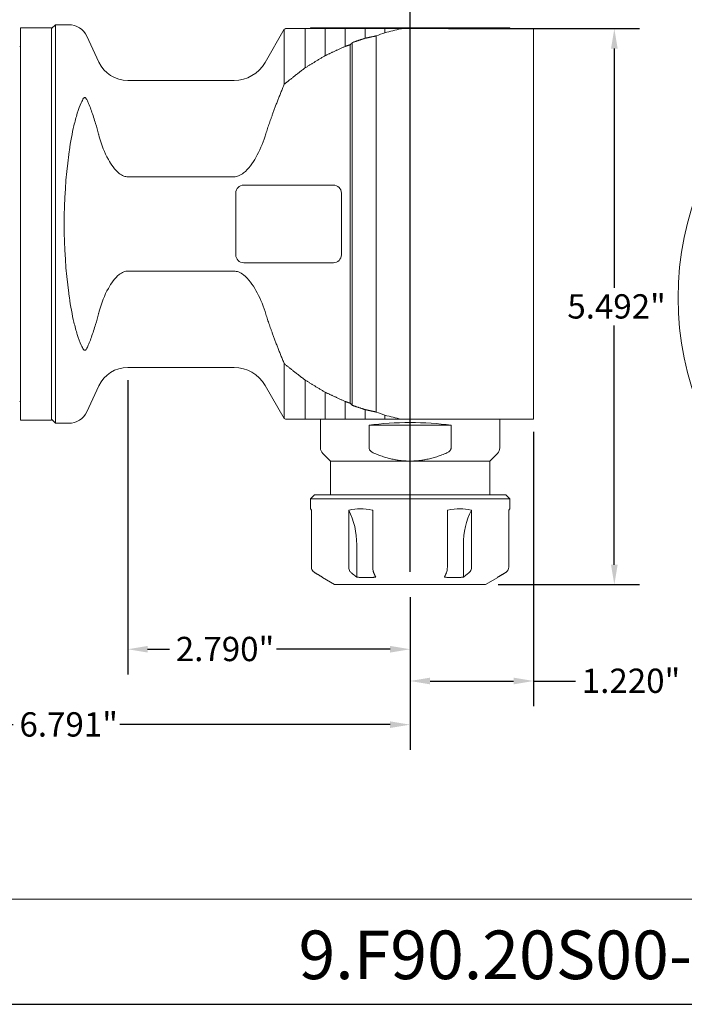
# Model space of a CAD drawing. Units: inches. Extents: x 0.5 to 21.5, y 0.5 to 16.5.
# Drawn here: x 8.3 to 14.9, y 0.5 to 10.2 of the extents above; entities that cross this region are included whole.
import ezdxf

# ---------------------------------------------------------------- set-up
doc = ezdxf.new("R2010")
doc.units = ezdxf.units.IN
doc.header["$LTSCALE"] = 2
doc.header["$MEASUREMENT"] = 0
doc.layers.get('0').update_dxf_attribs({"lineweight": 25})
doc.layers.add('D', color=7, linetype='Continuous', lineweight=18)
doc.layers.add('L', color=7, linetype='Continuous', lineweight=18)
doc.styles.add('DEFAULT-ANSI', font='arial.ttf')
doc.styles.add('Text Style52', font='arial.ttf')
doc.dimstyles.new('INCH', dxfattribs={"dimscale": 2, "dimtxt": 0.12, "dimasz": 0.098425, "dimexe": 0.125, "dimexo": 0.0625, "dimgap": 0.031496, "dimtad": 0, "dimtih": 1, "dimtoh": 1, "dimdec": 3, "dimrnd": 1e-08, "dimzin": 4, "dimdsep": 46, "dimtxsty": 'DEFAULT-ANSI', "dimcen": 0.09, "dimdle": 0.393701, "dimclrd": 7, "dimclre": 7, "dimclrt": 7, "dimadec": 0, "dimazin": 1, "dimtfac": 0.666667, "dimtdec": 3, "dimtofl": 0, "dimtmove": 0, "dimatfit": 3, "dimfxl": 1, "dimtolj": 1, "dimtzin": 4, "dimlwd": 25, "dimlwe": 25, "dimarcsym": 0})

# ---------------------------------------------------------------- blocks, each defined once
blk = doc.blocks.new('Borders A BORDER')
at = {"layer": 'L', "color": 7, "linetype": 'Continuous', "lineweight": 25}
blk.add_line((0.2492, 0.2483), (10.7492, 0.2483), dxfattribs=at)
blk = doc.blocks.new('Title Blocks CUSTOMER')
at = {"layer": 'D'}
for p, q in [((13.5776, 0.77), (8.3076, 0.77)), ((8.3076, 0.25), (15.8676, 0.25))]:
    blk.add_line(p, q, dxfattribs=at)
at = {"layer": 'D', "color": 7, "style": 'Text Style52'}
blk.add_attdef('PART_NUMBER_001', (10.6552, 0.3743), '', height=0.24, dxfattribs=at)
blk = doc.blocks.new('*D35')
at = {"layer": 'D', "color": 7, "linetype": 'Continuous', "lineweight": 25, "transparency": 16777216}
for p, q in [((13.3968, 6.151), (13.3968, 3.4403)), ((12.1763, 4.5172), (12.1763, 3.4403)), ((12.3732, 3.6903), (13.1999, 3.6903)), ((13.3968, 3.6903), (13.8104, 3.6903))]:
    blk.add_line(p, q, dxfattribs=at)
at = {"layer": 'D', "color": 7, "linetype": 'Continuous', "transparency": 16777216}
for points in [[(12.3732, 3.7231), (12.3732, 3.6575), (12.1763, 3.6903)], [(13.1999, 3.7231), (13.1999, 3.6575), (13.3968, 3.6903)]]:
    blk.add_solid(points, dxfattribs=at)
at = {"layer": 'Defpoints', "color": 0, "linetype": 'Continuous', "transparency": 16777216}
for p in [(13.3968, 6.276), (12.1763, 4.6422), (13.3968, 3.6903)]:
    blk.add_point(p, dxfattribs=at)
at = {"layer": 'D', "color": 7, "linetype": 'Continuous', "lineweight": 25, "transparency": 16777216, "insert": (13.8734, 3.8128), "char_height": 0.24, "attachment_point": 1, "style": 'DEFAULT-ANSI'}
blk.add_mtext('\\A1;\\fArial|b0|i0;1.220"', dxfattribs=at)
blk = doc.blocks.new('*D36')
at = {"layer": 'D', "color": 7, "linetype": 'Continuous', "lineweight": 25, "transparency": 16777216}
for p, q in [((12.5551, 10.1343), (14.4448, 10.1343)), ((14.1948, 9.9375), (14.1948, 7.5738)), ((14.1948, 4.839), (14.1948, 7.2027)), ((13.0469, 4.6422), (14.4448, 4.6422))]:
    blk.add_line(p, q, dxfattribs=at)
at = {"layer": 'D', "color": 7, "linetype": 'Continuous', "transparency": 16777216}
for points in [[(14.162, 9.9375), (14.2276, 9.9375), (14.1948, 10.1343)], [(14.162, 4.839), (14.2276, 4.839), (14.1948, 4.6422)]]:
    blk.add_solid(points, dxfattribs=at)
at = {"layer": 'Defpoints', "color": 0, "linetype": 'Continuous', "transparency": 16777216}
for p in [(12.4301, 10.1343), (14.1948, 10.1343), (12.9219, 4.6422)]:
    blk.add_point(p, dxfattribs=at)
at = {"layer": 'D', "color": 7, "linetype": 'Continuous', "lineweight": 25, "transparency": 16777216, "insert": (13.7306, 7.5108), "char_height": 0.24, "attachment_point": 1, "style": 'DEFAULT-ANSI'}
blk.add_mtext('\\A1;\\fArial|b0|i0;5.492"', dxfattribs=at)
blk = doc.blocks.new('*D39')
at = {"layer": 'D', "color": 7, "linetype": 'Continuous', "lineweight": 25, "transparency": 16777216}
for p, q in [((9.3859, 6.6629), (9.3859, 3.754)), ((12.1763, 4.5172), (12.1763, 3.754)), ((9.5828, 4.004), (9.7978, 4.004)), ((11.9795, 4.004), (10.8563, 4.004))]:
    blk.add_line(p, q, dxfattribs=at)
at = {"layer": 'D', "color": 7, "linetype": 'Continuous', "transparency": 16777216}
for points in [[(9.5828, 4.0368), (9.5828, 3.9711), (9.3859, 4.004)], [(11.9795, 4.0368), (11.9795, 3.9711), (12.1763, 4.004)]]:
    blk.add_solid(points, dxfattribs=at)
at = {"layer": 'Defpoints', "color": 0, "linetype": 'Continuous', "transparency": 16777216}
for p in [(9.3859, 6.7879), (12.1763, 4.6422), (9.3859, 4.004)]:
    blk.add_point(p, dxfattribs=at)
at = {"layer": 'D', "color": 7, "linetype": 'Continuous', "lineweight": 25, "transparency": 16777216, "insert": (9.8608, 4.1265), "char_height": 0.24, "attachment_point": 1, "style": 'DEFAULT-ANSI'}
blk.add_mtext('\\A1;\\fArial|b0|i0;2.790"', dxfattribs=at)
blk = doc.blocks.new('*D44')
at = {"layer": 'D', "color": 7, "linetype": 'Continuous', "lineweight": 25, "transparency": 16777216}
for p, q in [((8.8889, 11.1451), (8.8889, 12.1351)), ((12.1763, 4.7672), (12.1763, 12.1351)), ((9.0858, 11.8851), (10.0055, 11.8851)), ((11.9795, 11.8851), (11.0597, 11.8851))]:
    blk.add_line(p, q, dxfattribs=at)
at = {"layer": 'D', "color": 7, "linetype": 'Continuous', "transparency": 16777216}
for points in [[(9.0858, 11.9179), (9.0858, 11.8523), (8.8889, 11.8851)], [(11.9795, 11.9179), (11.9795, 11.8523), (12.1763, 11.8851)]]:
    blk.add_solid(points, dxfattribs=at)
at = {"layer": 'Defpoints', "color": 0, "linetype": 'Continuous', "transparency": 16777216}
for p in [(12.1763, 11.8851), (8.8889, 11.0201), (12.1763, 4.6422)]:
    blk.add_point(p, dxfattribs=at)
at = {"layer": 'D', "color": 7, "linetype": 'Continuous', "lineweight": 25, "transparency": 16777216, "insert": (10.0685, 12.0078), "char_height": 0.24, "attachment_point": 1, "style": 'DEFAULT-ANSI'}
blk.add_mtext('\\A1;\\fArial|b0|i0;3.287"', dxfattribs=at)
blk = doc.blocks.new('*D45')
at = {"layer": 'D', "color": 7, "linetype": 'Continuous', "lineweight": 25, "transparency": 16777216}
for p, q in [((5.385, 7.2052), (5.385, 3.009)), ((12.1763, 4.5172), (12.1763, 3.009)), ((5.5818, 3.259), (8.2528, 3.259)), ((11.9795, 3.259), (9.3085, 3.259))]:
    blk.add_line(p, q, dxfattribs=at)
at = {"layer": 'D', "color": 7, "linetype": 'Continuous', "transparency": 16777216}
for points in [[(5.5818, 3.2918), (5.5818, 3.2262), (5.385, 3.259)], [(11.9795, 3.2918), (11.9795, 3.2262), (12.1763, 3.259)]]:
    blk.add_solid(points, dxfattribs=at)
at = {"layer": 'Defpoints', "color": 0, "linetype": 'Continuous', "transparency": 16777216}
for p in [(5.385, 7.3302), (12.1763, 4.6422), (12.1763, 3.259)]:
    blk.add_point(p, dxfattribs=at)
at = {"layer": 'D', "color": 7, "linetype": 'Continuous', "lineweight": 25, "transparency": 16777216, "insert": (8.3158, 3.3815), "char_height": 0.24, "attachment_point": 1, "style": 'DEFAULT-ANSI'}
blk.add_mtext('\\A1;\\fArial|b0|i0;6.791"', dxfattribs=at)

msp = doc.modelspace()

# ---------------------------------------------------------------- linework, layer by layer
at = {"layer": 'L'}
for p, q in [((8.3259, 6.2682), (8.3259, 10.1422)), ((8.3259, 10.1422), (8.633, 10.1422)), ((8.633, 10.1343), (8.6724, 10.1737)), ((8.633, 6.2682), (8.633, 10.1422)), ((8.6724, 10.1737), (8.6724, 6.2367)), ((8.8029, 10.1737), (8.6724, 10.1737)), ((10.7432, 9.7997), (10.9326, 10.1278)), ((10.9326, 10.1278), (10.943, 10.1338)), ((10.9326, 10.1278), (10.9326, 9.5853)), ((10.9449, 10.1343), (11.1424, 10.1343)), ((11.1407, 9.7483), (11.1407, 10.1337)), ((11.1424, 10.1343), (11.1432, 10.1343)), ((11.1432, 10.1343), (11.3391, 10.1343)), ((13.1606, 10.1422), (11.1921, 10.1422)), ((11.1921, 10.1343), (11.1921, 10.1422)), ((11.3376, 9.8679), (11.3376, 10.1337)), ((11.3391, 10.1343), (11.3399, 10.1343)), ((11.3399, 10.1343), (11.5339, 10.1343)), ((11.5344, 9.9589), (11.5344, 10.1337)), ((11.5359, 10.1343), (11.5357, 10.1343)), ((11.5359, 10.1343), (11.5359, 10.1343)), ((11.7313, 10.0392), (11.7313, 10.1338)), ((11.7324, 10.1343), (11.7321, 10.1343)), ((11.9281, 10.0945), (11.9281, 10.1337)), ((12.0915, 10.1343), (12.4301, 10.1343)), ((13.3968, 10.1343), (12.4301, 10.1343)), ((13.1606, 10.1343), (13.1606, 10.1422)), ((13.3968, 6.276), (13.3968, 10.1343)), ((9.1005, 9.8044), (8.9813, 10.06)), ((11.8415, 10.063), (11.8415, 6.3473)), ((8.318, 9.9571), (8.3259, 9.9617)), ((11.5854, 9.9761), (11.5854, 6.4343)), ((11.605, 9.9973), (11.605, 6.413)), ((10.4363, 9.6225), (9.3859, 9.6225)), ((9.3859, 8.671), (10.4363, 8.671)), ((10.5326, 8.589), (11.4184, 8.589)), ((10.4539, 7.9001), (10.4539, 8.5103)), ((11.4972, 8.5103), (11.4972, 7.9001)), ((11.4184, 7.8213), (10.5326, 7.8213)), ((10.4363, 7.7393), (9.3859, 7.7393)), ((10.9326, 6.8251), (10.9326, 6.2825)), ((10.4363, 6.7879), (9.3859, 6.7879)), ((11.1407, 6.276), (11.1407, 6.6621)), ((9.1005, 6.606), (8.9813, 6.3503)), ((10.7432, 6.6107), (10.9326, 6.2825)), ((11.3376, 6.276), (11.3376, 6.5425)), ((8.318, 6.4532), (8.3259, 6.4487)), ((11.5344, 6.276), (11.5344, 6.4514)), ((11.7313, 6.276), (11.7313, 6.3712)), ((8.3259, 6.2682), (8.633, 6.2682)), ((8.633, 6.276), (8.6724, 6.2367)), ((8.8029, 6.2367), (8.6724, 6.2367)), ((10.9326, 6.2825), (10.9439, 6.276)), ((11.1407, 6.276), (10.9439, 6.276)), ((11.2905, 5.9937), (11.2905, 6.276)), ((11.9281, 6.276), (11.9281, 6.3158)), ((12.4301, 6.276), (12.0883, 6.276)), ((12.4301, 6.276), (13.3968, 6.276)), ((13.0621, 5.9937), (13.0621, 6.276)), ((11.7705, 5.9937), (11.7705, 6.217)), ((12.5821, 6.217), (11.7705, 6.217)), ((12.5821, 6.217), (12.5821, 5.9937)), ((11.3889, 5.8627), (11.3135, 5.938)), ((12.9637, 5.8627), (13.0391, 5.938)), ((12.1763, 5.8627), (11.3889, 5.8627)), ((11.3889, 5.528), (11.3889, 5.8627)), ((12.9637, 5.8627), (12.1763, 5.8627)), ((12.9637, 5.528), (12.9637, 5.8627)), ((11.2314, 5.528), (11.1921, 5.4886)), ((13.1606, 5.4886), (11.1921, 5.4886)), ((11.1921, 5.4886), (11.1921, 5.3902)), ((13.1212, 5.528), (11.2314, 5.528)), ((13.1212, 5.528), (13.1606, 5.4886)), ((13.1606, 5.4886), (13.1606, 5.3902)), ((11.2017, 5.377), (11.2017, 4.8141)), ((11.5701, 4.8141), (11.5701, 5.377)), ((11.8079, 5.377), (11.8079, 4.8141)), ((12.5447, 4.8141), (12.5447, 5.377)), ((12.7826, 5.377), (12.7826, 4.8141)), ((13.1509, 4.8141), (13.1509, 5.377)), ((11.6495, 5.0359), (11.6495, 4.7157)), ((12.7031, 5.0359), (12.7031, 4.7157)), ((11.3102, 4.7118), (11.3102, 4.7157)), ((11.4307, 4.6422), (11.3102, 4.7118)), ((12.9219, 4.6422), (13.0424, 4.7118)), ((13.0424, 4.7157), (13.0424, 4.7118)), ((11.4307, 4.6422), (12.9219, 4.6422))]:
    msp.add_line(p, q, dxfattribs=at)
at = {"layer": 'L', "color": 1, "linetype": 'Continuous', "true_color": 0xff0000}
msp.add_circle((17.778, 7.4762), 2.953, dxfattribs=at)
at = {"layer": 'L'}
for centre, radius, start, end in [((8.8029, 9.9768), 0.1969, 25, 90), ((9.3859, 9.9375), 0.315, 205, 270), ((10.4363, 9.9768), 0.3543, 270, 330), ((10.5326, 8.5103), 0.0787, 90, 180), ((11.4184, 8.5103), 0.0787, 0, 90), ((10.5326, 7.9001), 0.0787, 180, 270), ((11.4184, 7.9001), 0.0787, 270, 0), ((9.3859, 6.4729), 0.315, 90, 155), ((10.4363, 6.4335), 0.3543, 30, 90), ((8.8029, 6.4335), 0.1969, 270, 335), ((11.3692, 5.9937), 0.0787, 180, 225), ((12.9834, 5.9937), 0.0787, 315, 0)]:
    msp.add_arc(centre, radius, start, end, dxfattribs=at)
for centre, major_axis, ratio, start_param, end_param in [((12.0915, 10.1304), (0.0106, 0), 0.364976, 1.567411, 2.158426), ((60.2539, 8.2052), (-50.8797, 0), 0.118697, 5.964998, 5.970484), ((13.6683, 8.2052), (-2.778, 0), 0.963433, 5.549504, 5.56015), ((9.4745, 8.2052), (0, 1.9685), 0.36397, 1.215254, 1.926338), ((13.6683, 8.2052), (-2.778, 0), 0.963433, 0.723036, 0.733681), ((60.2539, 8.2052), (-50.8797, 0), 0.118697, 0.312701, 0.318187), ((12.1763, 6.006), (-0.8858, 0), 0.267949, 4.236507, 5.188271), ((11.2172, 5.0359), (0, -0.5906), 0.732051, 1.570796, 2.186609), ((13.1355, 5.0359), (0, -0.5906), 0.732051, 4.096576, 4.712389)]:
    msp.add_ellipse(centre, major_axis=major_axis, ratio=ratio, start_param=start_param, end_param=end_param, dxfattribs=at)
for points, knots in [([(10.943, 10.1338), (10.9433, 10.134), (10.9437, 10.1341), (10.9443, 10.1343), (10.9444, 10.1343), (10.9446, 10.1343), (10.9447, 10.1343), (10.9448, 10.1343), (10.9448, 10.1343), (10.9448, 10.1343), (10.9449, 10.1343), (10.9449, 10.1343), (10.9449, 10.1343), (10.9449, 10.1343), (10.9449, 10.1343), (10.9449, 10.1343), (10.9449, 10.1343), (10.9449, 10.1343), (10.9449, 10.1343), (10.9449, 10.1343)], [0, 0, 0, 0, 0.003229453, 0.003229453, 0.004219827, 0.004219827, 0.004719488, 0.004719488, 0.004969886, 0.004969886, 0.005095156, 0.005095156, 0.005157799, 0.005157799, 0.005189123, 0.005189123, 0.005204784, 0.005204784, 0.005221927, 0.005221927, 0.005221927, 0.005221927]), ([(11.1424, 10.1343), (11.1424, 10.1343), (11.1423, 10.1343), (11.1422, 10.1343), (11.1421, 10.1343), (11.142, 10.1343), (11.1419, 10.1343), (11.1418, 10.1342), (11.1418, 10.1342), (11.1417, 10.1342), (11.1416, 10.1342), (11.1414, 10.1341), (11.1413, 10.1341), (11.1412, 10.1341), (11.1412, 10.134), (11.1411, 10.134), (11.1411, 10.134), (11.1411, 10.134), (11.141, 10.134), (11.141, 10.1339), (11.1409, 10.1339), (11.1409, 10.1339), (11.1408, 10.1338), (11.1408, 10.1338), (11.1408, 10.1338), (11.1407, 10.1337), (11.1407, 10.1337), (11.1407, 10.1337)], [0, 0, 0, 0, 0.1181238, 0.1181238, 0.1181238, 0.2398794, 0.2398794, 0.2398794, 0.3333333, 0.3333333, 0.3333333, 0.5004759, 0.5004759, 0.5004759, 0.6339408, 0.6339408, 0.6339408, 0.6666667, 0.6666667, 0.6666667, 0.7613315, 0.7613315, 0.7613315, 0.8822186, 0.8822186, 0.8822186, 0.9999999, 0.9999999, 0.9999999, 0.9999999]), ([(11.536, 10.1343), (11.5358, 10.1343), (11.5353, 10.1343), (11.5351, 10.1343), (11.5346, 10.1339), (11.5345, 10.1338)], [0.0069923, 0.0069923, 0.0069923, 0.0069923, 0.3333333, 0.6666667, 1, 1, 1, 1]), ([(11.536, 10.1343), (11.5414, 10.1343), (11.549, 10.1343), (11.559, 10.1343), (11.5696, 10.1343), (11.5832, 10.1343), (11.5998, 10.1343), (11.6164, 10.1343), (11.6354, 10.1343), (11.6569, 10.1343), (11.6769, 10.1343), (11.6929, 10.1343), (11.7029, 10.1343), (11.7109, 10.1343), (11.7159, 10.1343), (11.72, 10.1343), (11.7225, 10.1343), (11.7245, 10.1343), (11.726, 10.1343), (11.7272, 10.1343), (11.7282, 10.1343), (11.7289, 10.1343), (11.7294, 10.1343), (11.7298, 10.1343), (11.7301, 10.1343), (11.7304, 10.1343), (11.7306, 10.1343), (11.7308, 10.1343), (11.7311, 10.1343), (11.7314, 10.1343), (11.7317, 10.1343), (11.732, 10.1343), (11.732, 10.1342)], [0, 0, 0, 0, 0.077662, 0.116493, 0.155324, 0.240356, 0.325389, 0.410421, 0.495453, 0.617511, 0.739569, 0.800598, 0.861627, 0.892141, 0.922655, 0.937913, 0.95317, 0.960798, 0.968427, 0.976056, 0.97987, 0.983684, 0.98575, 0.987816, 0.989883, 0.990916, 0.991949, 0.992955, 0.993962, 0.995974, 0.997987, 1, 1, 1, 1]), ([(11.732, 10.1342), (11.7316, 10.1342), (11.7316, 10.1342), (11.7316, 10.1341), (11.7316, 10.1341), (11.7316, 10.1341), (11.7316, 10.1341), (11.7315, 10.1341), (11.7315, 10.1341), (11.7315, 10.1341), (11.7315, 10.1341), (11.7315, 10.1339)], [0, 0, 0, 0, 0.0000270485, 0.0000270485, 0.0002512481, 0.0002512481, 0.0004467193, 0.0004467193, 0.0006759552, 0.0006759552, 0.0007243775, 0.0007243775, 0.0007243775, 0.0007243775]), ([(11.732, 10.1342), (11.7405, 10.1343), (11.7489, 10.1343), (11.7571, 10.1343), (11.7653, 10.1343), (11.7733, 10.1343), (11.7814, 10.1343), (11.7894, 10.1343), (11.7976, 10.1343), (11.8057, 10.1343), (11.8138, 10.1343), (11.8219, 10.1343), (11.83, 10.1343), (11.8462, 10.1343), (11.8624, 10.1343), (11.8786, 10.1343), (11.8949, 10.1343), (11.9111, 10.1343), (11.9274, 10.1343)], [0, 0, 0, 0, 0.124975, 0.124975, 0.124975, 0.24995, 0.24995, 0.24995, 0.374926, 0.374926, 0.374926, 0.499901, 0.499901, 0.499901, 0.74995, 0.74995, 0.74995, 1, 1, 1, 1]), ([(11.9286, 10.1343), (11.9286, 10.1343), (11.9285, 10.1343), (11.9284, 10.1342), (11.9283, 10.1342), (11.9283, 10.1341), (11.9282, 10.134), (11.9282, 10.1339), (11.9281, 10.1338), (11.9281, 10.1337)], [0.0210933, 0.0210933, 0.0210933, 0.0210933, 0.3333333, 0.3333333, 0.3333333, 0.6666667, 0.6666667, 0.6666667, 0.9996061, 0.9996061, 0.9996061, 0.9996061]), ([(11.9286, 10.1343), (11.9287, 10.1343), (11.9289, 10.1343), (11.929, 10.1343), (11.9292, 10.1343), (11.9293, 10.1343), (11.9295, 10.1343), (11.9299, 10.1343), (11.9304, 10.1343), (11.9313, 10.1343), (11.9323, 10.1343), (11.9336, 10.1343), (11.9348, 10.1343), (11.9365, 10.1343), (11.9394, 10.1343), (11.9435, 10.1343), (11.9485, 10.1343), (11.9535, 10.1343), (11.9602, 10.1343), (11.9685, 10.1343), (11.9784, 10.1343), (11.9918, 10.1343), (12.0087, 10.1343), (12.0292, 10.1343), (12.0569, 10.1343), (12.0777, 10.1343), (12.0915, 10.1343)], [0.0000808, 0.0000808, 0.0000808, 0.0000808, 0.0019136, 0.0028703, 0.0038271, 0.0047839, 0.0057407, 0.0076543, 0.0114814, 0.0153085, 0.0229628, 0.030617, 0.0382713, 0.0459256, 0.0612341, 0.0918511, 0.1224682, 0.1530852, 0.1837023, 0.2449364, 0.3061705, 0.3674046, 0.4898728, 0.6174046, 0.7449365, 0.9999999, 0.9999999, 0.9999999, 0.9999999]), ([(8.9496, 9.4465), (8.9412, 9.434), (8.9329, 9.4182), (8.9125, 9.3739), (8.8992, 9.3376), (8.8747, 9.2588), (8.8635, 9.2163), (8.8457, 9.1402), (8.8372, 9.0996), (8.8217, 9.0158), (8.8147, 8.9727), (8.8068, 8.9189), (8.8048, 8.9048), (8.8029, 8.8904)], [-10.238239, -10.238239, -10.238239, -10.238239, -10.043732, -10.043732, -9.672416, -9.672416, -9.301101, -9.301101, -8.970443, -8.970443, -8.639786, -8.639786, -8.524454, -8.524454, -8.524454, -8.524454]), ([(8.9813, 9.4334), (8.9796, 9.4367), (8.9779, 9.4398), (8.9733, 9.4461), (8.9705, 9.4491), (8.9649, 9.4528), (8.9622, 9.4535), (8.9566, 9.4532), (8.9538, 9.4515), (8.9509, 9.4482), (8.9502, 9.4474), (8.9496, 9.4465)], [1.1563016, 1.1563016, 1.1563016, 1.1563016, 1.2245987, 1.2245987, 1.3169571, 1.3169571, 1.4020491, 1.4020491, 1.5089845, 1.5089845, 1.5396623, 1.5396623, 1.5396623, 1.5396623]), ([(9.0976, 9.0914), (9.0882, 9.1276), (9.078, 9.1644), (9.0565, 9.2367), (9.0412, 9.2837), (9.0206, 9.3407), (9.0122, 9.3627), (9.0009, 9.3904), (8.996, 9.4019), (8.9885, 9.4185), (8.985, 9.4261), (8.9813, 9.4334)], [5.2484593, 5.2484593, 5.2484593, 5.2484593, 5.5085333, 5.5085333, 5.8240109, 5.8240109, 5.9768512, 5.9768512, 6.0601872, 6.0601872, 6.124533, 6.124533, 6.124533, 6.124533]), ([(9.1005, 9.0801), (9.1017, 9.0753), (9.103, 9.0705), (9.1259, 8.9858), (9.1571, 8.9083), (9.2214, 8.7937), (9.2586, 8.739), (9.3145, 8.6947), (9.3311, 8.6844), (9.3582, 8.6741), (9.3732, 8.671), (9.3859, 8.671)], [-4.520602, -4.520602, -4.520602, -4.520602, -4.485759, -4.485759, -3.903345, -3.903345, -3.483803, -3.483803, -3.359792, -3.359792, -3.262564, -3.262564, -3.262564, -3.262564]), ([(10.7432, 9.0715), (10.7198, 8.9969), (10.6888, 8.9253), (10.6223, 8.8088), (10.5801, 8.7477), (10.5171, 8.6979), (10.4984, 8.6862), (10.4677, 8.6745), (10.4507, 8.671), (10.4363, 8.671)], [2.327474, 2.327474, 2.327474, 2.327474, 2.878074, 2.878074, 3.349572, 3.349572, 3.49006, 3.49006, 3.599892, 3.599892, 3.599892, 3.599892]), ([(9.3859, 7.7393), (9.3732, 7.7393), (9.3582, 7.7363), (9.3311, 7.726), (9.3145, 7.7156), (9.2586, 7.6713), (9.2214, 7.6167), (9.1571, 7.502), (9.1259, 7.4245), (9.103, 7.3398), (9.1017, 7.335), (9.1005, 7.3302)], [3.262564, 3.262564, 3.262564, 3.262564, 3.359792, 3.359792, 3.483803, 3.483803, 3.903345, 3.903345, 4.485759, 4.485759, 4.520602, 4.520602, 4.520602, 4.520602]), ([(10.4363, 7.7393), (10.4507, 7.7393), (10.4677, 7.7359), (10.4984, 7.7242), (10.5171, 7.7125), (10.5801, 7.6626), (10.6223, 7.6015), (10.6888, 7.485), (10.7198, 7.4134), (10.7432, 7.3388)], [3.599892, 3.599892, 3.599892, 3.599892, 3.709724, 3.709724, 3.850211, 3.850211, 4.321709, 4.321709, 4.872309, 4.872309, 4.872309, 4.872309]), ([(8.8029, 7.5199), (8.8048, 7.5056), (8.8068, 7.4914), (8.8147, 7.4376), (8.8217, 7.3945), (8.8372, 7.3108), (8.8457, 7.2701), (8.8635, 7.194), (8.8747, 7.1516), (8.8992, 7.0728), (8.9125, 7.0364), (8.9329, 6.9922), (8.9412, 6.9764), (8.9496, 6.9638)], [8.524454, 8.524454, 8.524454, 8.524454, 8.639786, 8.639786, 8.970443, 8.970443, 9.301101, 9.301101, 9.672416, 9.672416, 10.043732, 10.043732, 10.238239, 10.238239, 10.238239, 10.238239]), ([(8.9813, 6.9769), (8.985, 6.9843), (8.9885, 6.9919), (8.996, 7.0085), (9.0009, 7.02), (9.0122, 7.0476), (9.0206, 7.0696), (9.0412, 7.1266), (9.0565, 7.1737), (9.078, 7.2459), (9.0882, 7.2827), (9.0976, 7.3189)], [0.099774, 0.099774, 0.099774, 0.099774, 0.1641198, 0.1641198, 0.2474558, 0.2474558, 0.4002962, 0.4002962, 0.7157738, 0.7157738, 0.9758477, 0.9758477, 0.9758477, 0.9758477]), ([(8.9496, 6.9638), (8.95, 6.9632), (8.9505, 6.9626), (8.9533, 6.9592), (8.9561, 6.9573), (8.9619, 6.9568), (8.9644, 6.9574), (8.9696, 6.9606), (8.9721, 6.9629), (8.9769, 6.9691), (8.9792, 6.9728), (8.9813, 6.9769)], [3.3024878, 3.3024878, 3.3024878, 3.3024878, 3.3203427, 3.3203427, 3.4161476, 3.4161476, 3.4845698, 3.4845698, 3.5512595, 3.5512595, 3.622487, 3.622487, 3.622487, 3.622487]), ([(11.7705, 5.9937), (11.7705, 5.9904), (11.7711, 5.9866), (11.773, 5.9799), (11.7748, 5.9759), (11.7823, 5.9637), (11.7919, 5.9553), (11.8077, 5.9453), (11.8155, 5.9414), (11.8237, 5.938)], [-1.0423721, -1.0423721, -1.0423721, -1.0423721, -1.0174723, -1.0174723, -0.9894921, -0.9894921, -0.9086208, -0.9086208, -0.8469199, -0.8469199, -0.8469199, -0.8469199]), ([(12.529, 5.938), (12.5371, 5.9414), (12.545, 5.9453), (12.5607, 5.9553), (12.5704, 5.9637), (12.5778, 5.9759), (12.5796, 5.9799), (12.5816, 5.9866), (12.5821, 5.9904), (12.5821, 5.9937)], [-3.3225684, -3.3225684, -3.3225684, -3.3225684, -3.2608675, -3.2608675, -3.1799961, -3.1799961, -3.152016, -3.152016, -3.1271162, -3.1271162, -3.1271162, -3.1271162]), ([(11.2017, 5.377), (11.2014, 5.3773), (11.2012, 5.3777), (11.195, 5.3865), (11.1921, 5.3902), (11.1921, 5.3902)], [1.2833686, 1.2833686, 1.2833686, 1.2833686, 1.2954687, 1.2954687, 1.6158984, 1.6158984, 1.6158984, 1.6158984]), ([(11.8079, 5.377), (11.8064, 5.3773), (11.8048, 5.3777), (11.7617, 5.3865), (11.7206, 5.3902), (11.6478, 5.3902), (11.6095, 5.3865), (11.5727, 5.3777), (11.5714, 5.3773), (11.5701, 5.377)], [1.2833686, 1.2833686, 1.2833686, 1.2833686, 1.2954687, 1.2954687, 1.6158984, 1.6158984, 1.936328, 1.936328, 1.9484281, 1.9484281, 1.9484281, 1.9484281]), ([(12.7826, 5.377), (12.7812, 5.3773), (12.7799, 5.3777), (12.7431, 5.3865), (12.7049, 5.3902), (12.632, 5.3902), (12.5909, 5.3865), (12.5478, 5.3777), (12.5463, 5.3773), (12.5447, 5.377)], [1.2833686, 1.2833686, 1.2833686, 1.2833686, 1.2954687, 1.2954687, 1.6158984, 1.6158984, 1.936328, 1.936328, 1.9484281, 1.9484281, 1.9484281, 1.9484281]), ([(13.1509, 5.377), (13.1512, 5.3773), (13.1514, 5.3777), (13.1577, 5.3865), (13.1606, 5.3902), (13.1606, 5.3902)], [-1.9484281, -1.9484281, -1.9484281, -1.9484281, -1.936328, -1.936328, -1.6158984, -1.6158984, -1.6158984, -1.6158984]), ([(11.2304, 4.7629), (11.226, 4.7656), (11.2218, 4.7689), (11.2135, 4.7775), (11.2087, 4.7848), (11.2033, 4.7983), (11.2017, 4.8068), (11.2017, 4.8141)], [0.7441553, 0.7441553, 0.7441553, 0.7441553, 0.781343, 0.781343, 0.8369534, 0.8369534, 0.8923525, 0.8923525, 0.8923525, 0.8923525]), ([(11.5911, 4.7629), (11.5879, 4.7656), (11.5848, 4.7689), (11.5787, 4.7775), (11.5752, 4.7848), (11.5713, 4.7983), (11.5701, 4.8068), (11.5701, 4.8141)], [0.7441553, 0.7441553, 0.7441553, 0.7441553, 0.781343, 0.781343, 0.8369534, 0.8369534, 0.8923525, 0.8923525, 0.8923525, 0.8923525]), ([(11.8156, 4.7629), (11.8145, 4.7656), (11.8133, 4.7689), (11.8111, 4.7775), (11.8098, 4.7848), (11.8084, 4.7983), (11.8079, 4.8068), (11.8079, 4.8141)], [0.7441553, 0.7441553, 0.7441553, 0.7441553, 0.781343, 0.781343, 0.8369534, 0.8369534, 0.8923525, 0.8923525, 0.8923525, 0.8923525]), ([(12.5447, 4.8141), (12.5447, 4.8068), (12.5442, 4.7983), (12.5428, 4.7848), (12.5415, 4.7775), (12.5393, 4.7689), (12.5382, 4.7656), (12.537, 4.7629)], [0, 0, 0, 0, 0.055399, 0.055399, 0.1110094, 0.1110094, 0.1481972, 0.1481972, 0.1481972, 0.1481972]), ([(12.7826, 4.8141), (12.7826, 4.8068), (12.7813, 4.7983), (12.7774, 4.7848), (12.7739, 4.7775), (12.7678, 4.7689), (12.7647, 4.7656), (12.7615, 4.7629)], [-0.8923525, -0.8923525, -0.8923525, -0.8923525, -0.8369534, -0.8369534, -0.781343, -0.781343, -0.7441553, -0.7441553, -0.7441553, -0.7441553]), ([(13.1509, 4.8141), (13.1509, 4.8068), (13.1493, 4.7983), (13.1439, 4.7848), (13.1392, 4.7775), (13.1308, 4.7689), (13.1266, 4.7656), (13.1222, 4.7629)], [0, 0, 0, 0, 0.055399, 0.055399, 0.1110094, 0.1110094, 0.1481972, 0.1481972, 0.1481972, 0.1481972])]:
    msp.add_open_spline(points, degree=3, knots=knots, dxfattribs=at)
for points in [[(11.5339, 10.1343), (11.5345, 10.1343), (11.5353, 10.1343), (11.536, 10.1343)], [(11.9274, 10.1343), (11.9278, 10.1343), (11.9283, 10.1343), (11.9286, 10.1343)], [(11.9281, 10.0945), (11.9806, 10.1078), (12.033, 10.1208), (12.0856, 10.1337)], [(11.9281, 6.3158), (11.9815, 6.3023), (12.0348, 6.2891), (12.0883, 6.276)]]:
    msp.add_open_spline(points, degree=3, dxfattribs=at)
for points, weights in [([(11.605, 9.9973), (11.6674, 10.0181), (11.7313, 10.0392)], [1.00016711534, 1.00022218587, 1.00019023505]), ([(11.7313, 10.0392), (11.786, 10.051), (11.8415, 10.063)], [1.00009005118, 1.00009837307, 1.0000789617]), ([(11.3376, 9.8679), (11.4334, 9.9127), (11.5344, 9.9589)], [1.03009681742, 1.01985780573, 1.00927649748]), ([(11.5344, 9.9589), (11.5598, 9.9675), (11.5854, 9.9761)], [1.00474774793, 1.0042605346, 1.00375850492]), ([(11.1407, 9.7483), (11.2355, 9.8068), (11.3376, 9.8679)], [1.06675254217, 1.05299318668, 1.03855913239]), ([(10.9326, 9.5853), (11.0309, 9.6643), (11.1407, 9.7483)], [1.12253550209, 1.10334395999, 1.08264843504]), ([(10.7432, 9.0715), (10.8162, 9.3045), (10.9326, 9.5853)], [1.52061205366, 1.45771688518, 1.36760650624]), ([(9.0976, 9.0914), (9.0991, 9.0858), (9.1005, 9.0801)], [1.11342126175, 1.11460476657, 1.11577564839]), ([(9.1005, 7.3302), (9.0991, 7.3246), (9.0976, 7.3189)], [1.11577564848, 1.11460476666, 1.11342126185]), ([(10.9326, 6.8251), (10.8162, 7.1059), (10.7432, 7.3388)], [1.3676563031, 1.4577699631, 1.52066742171]), ([(11.1407, 6.6621), (11.0309, 6.746), (10.9326, 6.8251)], [1.0826644365, 1.10336027159, 1.12255210103]), ([(11.3376, 6.5425), (11.2355, 6.6036), (11.1407, 6.6621)], [1.03857172074, 1.0530059466, 1.0667654658]), ([(11.5344, 6.4514), (11.4334, 6.4977), (11.3376, 6.5425)], [1.00928612455, 1.01986753373, 1.03010664309]), ([(11.5854, 6.4343), (11.5598, 6.4429), (11.5344, 6.4514)], [1.00375094348, 1.00425302241, 1.00474028515]), ([(11.7313, 6.3712), (11.6674, 6.3923), (11.605, 6.413)], [1.00019023505, 1.00022218587, 1.00016711534]), ([(11.8415, 6.3473), (11.786, 6.3593), (11.7313, 6.3712)], [1.00007896168, 1.00009837306, 1.00009005117]), ([(11.1407, 6.276), (11.2241, 6.276), (11.3376, 6.276)], [1.05103468798, 1.05766659349, 1.06077321389]), ([(11.3376, 6.276), (11.4282, 6.276), (11.5344, 6.276)], [1.0300818788, 1.03261146675, 1.03379752626]), ([(11.5344, 6.276), (11.6283, 6.276), (11.7313, 6.276)], [1.01701917393, 1.0179088754, 1.01823736331]), ([(11.7313, 6.276), (11.827, 6.276), (11.9281, 6.276)], [1.00758479887, 1.0078304257, 1.00786805299]), ([(11.9281, 6.276), (12.0074, 6.276), (12.0883, 6.276)], [1.00189283691, 1.00192044707, 1.00191676364]), ([(11.8237, 5.938), (12.008, 5.8627), (12.1763, 5.8627)], [1.19291275561, 1.25, 1.25]), ([(12.1763, 5.8627), (12.3446, 5.8627), (12.529, 5.938)], [1.25, 1.25, 1.19291275561]), ([(11.2304, 4.7629), (11.2721, 4.7382), (11.3102, 4.7157)], [1.06939884809, 1.06415768873, 1.05678158892]), ([(11.6495, 4.7157), (11.6216, 4.7382), (11.5911, 4.7629)], [1.05678158891, 1.06415768873, 1.06939884808]), ([(11.6495, 4.7157), (11.7432, 4.7079), (11.837, 4.7157)], [1.35813310697, 1.36870239561, 1.35813310697]), ([(11.8156, 4.7629), (11.8268, 4.7382), (11.837, 4.7157)], [1.06939884809, 1.06415768873, 1.05678158891]), ([(12.5156, 4.7157), (12.5258, 4.7382), (12.537, 4.7629)], [1.05678158891, 1.06415768873, 1.06939884809]), ([(12.7031, 4.7157), (12.6094, 4.7079), (12.5156, 4.7157)], [1.35813310697, 1.36870239561, 1.35813310697]), ([(12.7615, 4.7629), (12.731, 4.7382), (12.7031, 4.7157)], [1.06939884809, 1.06415768873, 1.05678158891]), ([(13.0424, 4.7157), (13.0805, 4.7382), (13.1222, 4.7629)], [1.05677885167, 1.06415443169, 1.06939507184])]:
    msp.add_rational_spline(points, weights, degree=2, dxfattribs=at)

# ---------------------------------------------------------------- block references
at = {"xscale": 2, "yscale": 2, "zscale": 2}
msp.add_blockref('Borders A BORDER', (0, 0), dxfattribs=at)
msp.add_blockref('Title Blocks CUSTOMER', (-10.2368, -0.0034), dxfattribs=at).add_auto_attribs({'PART_NUMBER_001': '9.F90.20S00-1C40'})

# ---------------------------------------------------------------- dimensions: what is measured, and where the dimension line sits
at = {"layer": 'D', "color": 7, "linetype": 'Continuous', "lineweight": 25}
for base, p1, p2, angle, override, picture, middle in [((12.1763, 11.8851), (8.8889, 11.0201), (12.1763, 4.6422), 180, {"dimgap": 0.031496, "dimtih": 0, "dimtoh": 0, "dimdec": 3, "dimtol": 0, "dimlim": 0, "dimtp": 0, "dimtm": 0, "dimtdec": 3, "dimatfit": 1}, '*D44', (10.5326, 11.8851)), ((14.1948, 10.1343), (12.9219, 4.6422), (12.4301, 10.1343), 90, {"dimgap": 0.031496, "dimdec": 3, "dimtol": 0, "dimlim": 0, "dimtp": 0, "dimtm": 0, "dimtdec": 3, "dimatfit": 1}, '*D36', (14.1948, 7.3882)), ((12.1763, 3.259), (5.385, 7.3302), (12.1763, 4.6422), 180, {"dimgap": 0.031496, "dimtih": 0, "dimtoh": 0, "dimdec": 3, "dimtol": 0, "dimlim": 0, "dimtp": 0, "dimtm": 0, "dimtdec": 3, "dimatfit": 1}, '*D45', (8.7806, 3.259)), ((9.3859, 4.004), (12.1763, 4.6422), (9.3859, 6.7879), 180, {"dimgap": 0.031496, "dimtih": 0, "dimtoh": 0, "dimdec": 3, "dimtol": 0, "dimlim": 0, "dimtp": 0, "dimtm": 0, "dimtdec": 3, "dimatfit": 1}, '*D39', (10.327, 4.004))]:
    dim = msp.add_linear_dim(base=base, p1=p1, p2=p2, angle=angle, text='\\fArial|b0|i0;<>"', dimstyle='INCH', override=override, dxfattribs=at)
    dim.commit()
    dim.dimension.update_dxf_attribs({"geometry": picture, "text_midpoint": middle, "dimtype": 160})
dim = msp.add_linear_dim(base=(13.39678, 3.69028), p1=(12.17631, 4.64218), p2=(13.39678, 6.27604), text='\\fArial|b0|i0;<>"', dimstyle='INCH', override={"dimgap": 0.031496, "dimtih": 0, "dimtoh": 0, "dimdec": 3, "dimtol": 0, "dimlim": 0, "dimtp": 0, "dimtm": 0, "dimtdec": 3, "dimatfit": 2}, dxfattribs=at)
dim.commit()
dim.dimension.update_dxf_attribs({"geometry": '*D35', "text_midpoint": (14.32634, 3.69028), "dimtype": 160})

doc.saveas('drawing.dxf')
